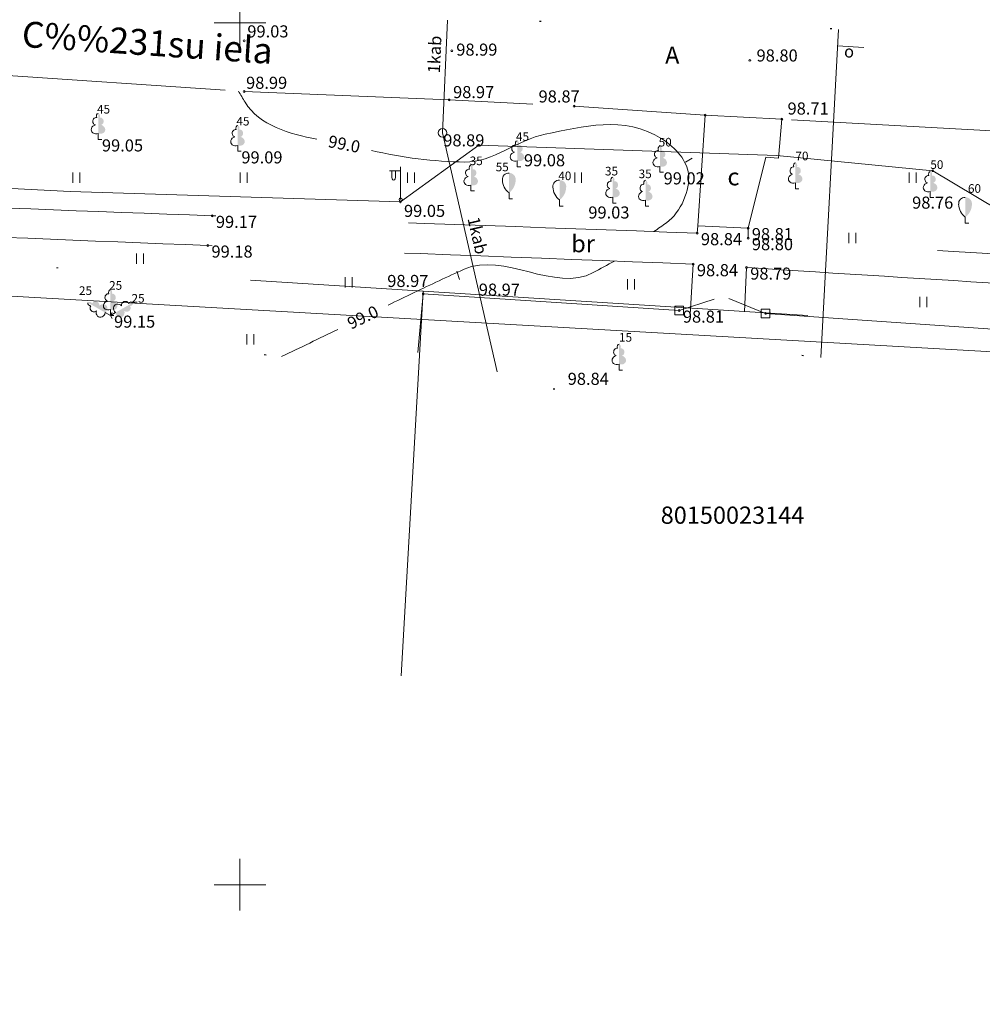
# Model space of a CAD drawing. Units: metres. Extents: x 0 to 553527, y 0 to 336807.
# Drawn here: x 551187 to 551243, y 335643 to 335700 of the extents above; entities that cross this region are included whole.
import ezdxf
from ezdxf.enums import TextEntityAlignment as Align

# ---------------------------------------------------------------- set-up
doc = ezdxf.new("R2010")
doc.units = ezdxf.units.M
doc.header["$MEASUREMENT"] = 0
for name, pattern in [('DGN Style 1', [16.788587, 0.027934, -16.760653]), ('DGN Style 2', [27.934421, 16.760653, -11.173768]), ('DGN Style 4', [44.723008, 22.347537, -11.173768, 0.027934, -11.173768])]:
    doc.linetypes.add(name, pattern=pattern)
for name, color, linetype, lineweight in [('Level 1', 7, 'CONTINUOUS', 0), ('Level 17', 7, 'CONTINUOUS', 0), ('Level 23', 7, 'CONTINUOUS', 0), ('Level 25', 7, 'CONTINUOUS', 0), ('Level 29', 7, 'CONTINUOUS', 0), ('Level 30', 7, 'CONTINUOUS', 0), ('Level 32', 7, 'CONTINUOUS', 0), ('Level 35', 7, 'CONTINUOUS', 0), ('Level 37', 7, 'CONTINUOUS', 0), ('Level 43', 7, 'CONTINUOUS', 0), ('Level 44', 7, 'CONTINUOUS', 0), ('Level 45', 7, 'CONTINUOUS', 0), ('Level 46', 7, 'CONTINUOUS', 0), ('Level 49', 7, 'CONTINUOUS', 0), ('Level 56', 7, 'CONTINUOUS', 0), ('Level 58', 7, 'CONTINUOUS', 0), ('Level 59', 7, 'CONTINUOUS', 0)]:
    doc.layers.add(name, color=color, linetype=linetype, lineweight=lineweight)
doc.styles.add('Style-font001', font='font001.shx')
doc.styles.add('Style-font002', font='font002.shx')
doc.styles.add('Style-rimavar', font='rimavar.shx')
doc.linetypes.add('apg_el_kab', pattern='A,2,-0.45,[19,dgnlstyle-jaun500.shx,S=0.0012,R=0,X=0,Y=0],-0.45,2', length=4.9)
doc.linetypes.add('tel_kan', pattern='A,5,-0.5,[32,dgnlstyle-jaun500.shx,S=0.005904,R=0,X=0,Y=0],-0.5,5', length=11)
doc.linetypes.add('zogs_stieplu', pattern='A,1.45,[9,dgnlstyle-jaun500.shx,S=0.005664,R=0,X=0,Y=0],2.9,[10,dgnlstyle-jaun500.shx,S=0.005664,R=0,X=0,Y=0],1.45', length=5.8)
doc.linetypes.add('zogs_stieplu_ar_mura_st', pattern='A,1.5,-0.05,[9,dgnlstyle-jaun500.shx,S=0.005664,R=0,X=0,Y=0],-0.05,1.5,-0.26,[57,dgnlstyle-jaun500.shx,S=0.0042,R=0,X=0,Y=0],-0.26,1.5,-0.05,[10,dgnlstyle-jaun500.shx,S=0.005664,R=0,X=0,Y=0],-0.05,1.5,-0.26,[57,dgnlstyle-jaun500.shx,S=0.0042,R=0,X=0,Y=0],-0.26', length=7.24)

# ---------------------------------------------------------------- blocks, each defined once
blk = doc.blocks.new('PKT')
at = {"layer": 'Level 58', "color": 254, "linetype": 'Continuous', "lineweight": 13}
blk.add_circle((0, 0), 0.0534, dxfattribs=at)
blk = doc.blocks.new('APLAMP')
at = {"layer": 'Level 44', "color": 230, "linetype": 'Continuous', "lineweight": 0}
for p, q in [((0, 0), (-0.002, 1.883)), ((-0.009, 1.667), (-0.644, 1.662)), ((-0.509, 1.663), (-0.509, 1.271)), ((-0.299, 1.665), (-0.299, 1.271))]:
    blk.add_line(p, q, dxfattribs=at)
blk.add_circle((0, 0), 0.0907, dxfattribs=at)
at = {"layer": 'Level 44', "color": 230, "linetype": 'Continuous', "lineweight": 0, "extrusion": (0, 0, -1)}
blk.add_ellipse((-0.404, 1.271), major_axis=(0, -0.151), ratio=0.695971, start_param=4.712389, end_param=7.853982, dxfattribs=at)
blk = doc.blocks.new('PKT_1')
at = {"layer": 'Level 58', "color": 254, "linetype": 'Continuous', "lineweight": 13}
blk.add_circle((0, 0), 0.0534, dxfattribs=at)
blk = doc.blocks.new('ZBST')
at = {"layer": 'Level 35', "color": 52, "linetype": 'Continuous', "lineweight": 0}
for p, q in [((-0.25, -0.25), (-0.25, 0.25)), ((-0.25, 0.25), (0.25, 0.25)), ((0.25, -0.25), (0.25, 0.25)), ((-0.25, -0.25), (0.25, -0.25))]:
    blk.add_line(p, q, dxfattribs=at)
blk.add_circle((0, 0), 0.0504, dxfattribs=at)
blk = doc.blocks.new('LAPUKO')
at = {"layer": 'Level 1', "linetype": 'Continuous', "lineweight": 0}
h = blk.add_hatch(color=3, dxfattribs=at)
edge = h.paths.add_edge_path()
edge.add_line((0, 1.5), (0, 0.347))
edge.add_ellipse((0.09, 0.593), major_axis=(-0.307, 0.095), ratio=0.814445, start_angle=87.7296, end_angle=270)
edge.add_ellipse((0.128, 1.055), major_axis=(0.039, -0.212), ratio=0.861323, start_angle=0, end_angle=180)
edge.add_line((0.09, 1.268), (0.089, 1.269))
edge.add_ellipse((0, 1.35), major_axis=(0, -0.15), ratio=0.707107, start_angle=57.0494, end_angle=179.7836)
at = {"layer": 'Level 1', "color": 3, "linetype": 'Continuous', "lineweight": 0}
for p, q in [((0, 0.347), (0, 0)), ((0, 0), (0.2, 0))]:
    blk.add_line(p, q, dxfattribs=at)
at = {"layer": 'Level 1', "color": 3, "linetype": 'Continuous', "lineweight": 0, "extrusion": (0, 0, -1)}
for centre, major_axis, ratio, start_param, end_param in [((-0.128, 1.055), (-0.039, -0.212), 0.861323, 0, 3.141593), ((0, 1.35), (0, -0.15), 0.707107, 0.995701, 3.137816)]:
    blk.add_ellipse(centre, major_axis=major_axis, ratio=ratio, start_param=start_param, end_param=end_param, dxfattribs=at)
at = {"layer": 'Level 1', "color": 3, "linetype": 'Continuous', "lineweight": 0}
blk.add_ellipse((-0.09, 0.593), major_axis=(0.307, 0.095), ratio=0.814445, start_param=1.570796, end_param=4.752015, dxfattribs=at)
blk = doc.blocks.new('SAURLA')
at = {"layer": 'Level 1', "linetype": 'Continuous', "lineweight": 0}
blk.add_hatch(color=3, dxfattribs=at).paths.add_polyline_path([(0, 0.352), (0, 1.5, -0.45888), (0.385, 1.1, -0.235018)])
at = {"layer": 'Level 1', "color": 3, "linetype": 'Continuous', "lineweight": 0}
for p, q in [((0, 0.352), (0, 0)), ((0, 0), (0.2, 0))]:
    blk.add_line(p, q, dxfattribs=at)
at = {"layer": 'Level 1', "color": 3, "linetype": 'Continuous', "lineweight": 0, "extrusion": (0, 0, -1)}
for centre, radius, start, end in [((0.02, 1.134), 0.366, 354.6065, 93.2042), ((-0.559, 1.113), 0.944, 306.3138, 359.2159)]:
    blk.add_arc(centre, radius, start, end, dxfattribs=at)
blk = doc.blocks.new('TELKST')
at = {"layer": 'Level 49', "color": 92, "linetype": 'Continuous', "lineweight": 0}
blk.add_circle((0, 0), 0.25, dxfattribs=at)
blk = doc.blocks.new('KRUSTS_2')
at = {"layer": 'Level 30', "color": 7, "linetype": 'Continuous', "lineweight": 0}
for p, q in [((0, 1.5), (0, 0)), ((-1.5, 0), (0, 0)), ((0, 0), (0, -1.5)), ((0, 0), (1.5, 0))]:
    blk.add_line(p, q, dxfattribs=at)

msp = doc.modelspace()

# ---------------------------------------------------------------- linework, layer by layer
at = {"layer": 'Level 17', "color": 92, "linetype": 'Continuous', "lineweight": 0}
for p, q in [((551212.035, 335700.166), (551211.748, 335693.626)), ((551211.748, 335693.626), (551214.927, 335679.749))]:
    msp.add_line(p, q, dxfattribs=at)
at = {"layer": 'Level 23', "color": 92, "linetype": 'Continuous', "lineweight": 0}
for p, q in [((551190.321, 335690.723), (551190.321, 335691.323)), ((551190.721, 335690.723), (551190.721, 335691.323)), ((551200.021, 335690.723), (551200.021, 335691.323)), ((551200.421, 335690.723), (551200.421, 335691.323)), ((551209.721, 335690.723), (551209.721, 335691.323)), ((551210.121, 335690.723), (551210.121, 335691.323)), ((551219.421, 335690.723), (551219.421, 335691.323)), ((551219.821, 335690.723), (551219.821, 335691.323)), ((551238.821, 335690.723), (551238.821, 335691.323)), ((551239.221, 335690.723), (551239.221, 335691.323)), ((551235.321, 335687.223), (551235.321, 335687.823)), ((551235.721, 335687.223), (551235.721, 335687.823)), ((551194.008, 335686.024), (551194.008, 335686.624)), ((551194.408, 335686.024), (551194.408, 335686.624)), ((551206.106, 335684.653), (551206.106, 335685.253)), ((551206.506, 335684.653), (551206.506, 335685.253)), ((551222.487, 335684.539), (551222.487, 335685.139)), ((551222.887, 335684.539), (551222.887, 335685.139)), ((551239.439, 335683.511), (551239.439, 335684.111)), ((551239.839, 335683.511), (551239.839, 335684.111)), ((551200.411, 335681.341), (551200.411, 335681.941)), ((551200.811, 335681.341), (551200.811, 335681.941))]:
    msp.add_line(p, q, dxfattribs=at)
at = {"layer": 'Level 25', "color": 214, "linetype": 'DGN Style 1', "lineweight": 30, "flags": 128}
msp.add_lwpolyline([(553337.085, 335745.288), (553339.584, 335653.703), (553336.037, 335622.664), (553307.497, 335468.438), (553287.132, 335468.36), (553285.188, 335463.531), (553283.181, 335448.918), (553278.979, 335435.371), (553275.249, 335431.997), (553274.902, 335428.66), (553275.467, 335423.83), (553271.264, 335424.332), (553269.717, 335419.796), (553270.01, 335416.806), (553271.599, 335416.367), (553271.641, 335415.363), (553269.383, 335411.454), (553269.132, 335407.952), (553267.376, 335405.778), (553270.595, 335403.792), (553272.791, 335397.823), (553266.456, 335386.095), (553261.94, 335380.638), (553256.986, 335376.311), (553238.003, 335348.273), (553234.219, 335343.279), (553227.341, 335335.575), (553224.706, 335332.69), (553222.7, 335329.805), (553214.483, 335323.774), (553213.229, 335320.261), (553204.218, 335311.418), (553201.459, 335309.202), (553199.201, 335312.693), (553195.626, 335310.143), (553187.347, 335306.213), (553189.626, 335302.24), (553170.999, 335290.836), (553165.438, 335289.603), (553164.558, 335289.259), (553164.079, 335288.996), (553161.333, 335284.342), (553155.026, 335279.839), (553152.685, 335276.892), (553150.72, 335275.763), (553144.197, 335270.829), (553141.019, 335269.115), (553132.552, 335262.278), (553130.692, 335260.585), (553128.998, 335260), (553119.249, 335252.98), (553096.489, 335235.414), (553092.392, 335233.02), (553088.838, 335231.086), (553082.252, 335228.64), (553063.102, 335224.961), (553060.552, 335223.309), (553047.381, 335220.382), (553042.74, 335219.588), (553034.44, 335222.389), (553027.959, 335222.013), (553028.9, 335217.686), (553026.955, 335217.372), (553024.907, 335212.856), (553015.812, 335210.713), (552975.584, 335203.318), (552957.735, 335199.675), (552955.854, 335207.076), (552937.456, 335204.441), (552923.993, 335200.407), (552920.752, 335200.971), (552917.595, 335198.954), (552909.379, 335196.57), (552903.484, 335192.556), (552892.696, 335190.738), (552866.919, 335190.048), (552855.128, 335192.556), (552850.884, 335184.926), (552833.595, 335194.292), (552831.274, 335189.724), (552825.755, 335192.358), (552813.838, 335193.863), (552806.187, 335197.814), (552802.424, 335198.692), (552798.598, 335199.382), (552795.713, 335194.114), (552788.375, 335193.8), (552778.841, 335195.117), (552776.521, 335197.752), (552772.131, 335198.818), (552768.305, 335197.783), (552736.946, 335201.107), (552725.092, 335201.609), (552698.186, 335207.442), (552647.007, 335234.787), (552627.439, 335222.839), (552625.647, 335221.579), (552625.196, 335219.892), (552623.725, 335217.96), (552619.3, 335197.522), (552617.558, 335197.802), (552612.169, 335179.37), (552610.49, 335178.376), (552613.332, 335164.293), (552622.967, 335166.687), (552623.367, 335165.872), (552628.298, 335166.351), (552629.464, 335167.854), (552631.439, 335168.407), (552651.362, 335172.809), (552655.69, 335173.067), (552655.95, 335173.415), (552674.29, 335175.581), (552675.795, 335172.445), (552691.161, 335174.765), (552705.21, 335173.323), (552707.97, 335183.859), (552820.108, 335164.096), (552840.817, 335163.334), (552869.609, 335164.661), (552928.529, 335177.765), (553013.515, 335195.725), (553086.636, 335212.081), (553110.986, 335225.448), (553178.223, 335275.997), (553219.727, 335308.452), (553234.899, 335321.467), (553247.308, 335335.231), (553272.629, 335370.404), (553292.623, 335404.587), (553297.982, 335415.583), (553304.882, 335417.475), (553306.261, 335419.377), (553308.875, 335419.336), (553310.693, 335418.311), (553312.178, 335425.252), (553314.457, 335431.503), (553318.261, 335432.715), (553323.314, 335438.657), (553327.314, 335462.026), (553347.885, 335550.647), (553354.408, 335563.692), (553362.75, 335580.407), (553361.621, 335598.156), (553364.939, 335628.55), (553358.893, 335779.229), (553357.481, 335782.109), (553329.628, 335819.942), (553301.572, 335843.886), (553296.205, 335848.653), (553295.955, 335850.849), (553289.495, 335853.608), (553288.554, 335855.615), (553284.038, 335857.371), (553281.404, 335860.758), (553276.888, 335865.023), (553270.052, 335869.539), (553267.982, 335872.424), (553260.017, 335875.058), (553243.522, 335897.825), (553241.51, 335903.142), (553233.609, 335903.384), (553227.215, 335907.483), (553212.539, 335920.591), (553209.215, 335927.992), (553201.187, 335933.888), (553198.114, 335936.208), (553191.215, 335938.215), (553177.605, 335950.822), (553175.473, 335954.334), (553177.354, 335958.034), (553170.392, 335963.365), (553166.755, 335959.916), (553142.608, 335983.247), (553135.646, 335987.825), (553123.918, 335997.296), (553113.13, 336006.139), (553111.563, 336004.885), (553097.639, 336015.798), (553095.318, 336021.756), (553093.249, 336030.035), (553091.806, 336033.296), (553087.98, 336034.676), (553082.587, 336028.53), (553064.461, 336044.397), (553060.133, 336046.969), (553059.82, 336053.366), (553049.722, 336063.213), (553047.339, 336072.621), (553047.841, 336079.645), (553032.058, 336086.23), (553021.562, 336092.283), (553017.36, 336093.036), (553004.251, 336104.325), (552993.777, 336109.844), (552984.181, 336119.691), (552983.366, 336124.834), (552986.565, 336129.287), (552984.432, 336135.935), (552973.958, 336142.395), (552964.864, 336139.824), (552959.097, 336140.246), (552931.623, 336164.785), (552925.603, 336167.733), (552921.244, 336172.23), (552894.808, 336189.747), (552889.978, 336191.692), (552878.689, 336201.789), (552867.212, 336215.368), (552857.804, 336219.194), (552837.994, 336233.789), (552833.967, 336230.37), (552819.835, 336240.387), (552811.496, 336247.318), (552802.047, 336260.274), (552799.953, 336261.015), (552787.747, 336273.445), (552773.949, 336286.522), (552758.333, 336291.1), (552746.946, 336295.032), (552741.124, 336306.634), (552725.985, 336312.446), (552716.591, 336327.607), (552693.888, 336349.345), (552677.614, 336360.247), (552683.447, 336379.502), (552684.011, 336388.345), (552687.9, 336402.708), (552678.507, 336405.749), (552688.227, 336435.527), (552693.86, 336454.409), (552703.208, 336483.32), (552708.78, 336502.573), (552712.804, 336513.902), (552733.245, 336561.542), (552737.382, 336566.463), (552749.268, 336607.012), (552754.283, 336612.956), (552751.998, 336622.253), (552754.646, 336632.37), (552754.217, 336637.179), (552762.578, 336642.857), (552753.911, 336650.039), (552756.033, 336652.494), (552762.305, 336654.376), (552768.326, 336660.961), (552778.549, 336664.16), (552791.782, 336667.985), (552807.964, 336669.491), (552818.124, 336668.174), (552819.943, 336668.487), (552824.772, 336668.299), (552828.222, 336665.916), (552836.053, 336663.844), (552846.887, 336659.325), (552857.721, 336654.125), (552868.926, 336645.457), (552871.599, 336645.581), (552875.994, 336648.305), (552882.863, 336649.729), (552885.157, 336651.153), (552887.072, 336658.747), (552888.314, 336666.011), (552885.807, 336668.714), (552871.471, 336679.982), (552866.024, 336680.972), (552857.604, 336682.829), (552845.071, 336685.368), (552839.836, 336685.987), (552811.424, 336685.326), (552801.391, 336682.334), (552799.723, 336682.107), (552779.6, 336677.505), (552779.046, 336677.65), (552770.255, 336673.873), (552755.459, 336668.921), (552743.26, 336658.437), (552740.969, 336658.004), (552738.248, 336656.787), (552736.206, 336653.382), (552725.248, 336646.696), (552729.643, 336631.899), (552733.58, 336631.013), (552731.196, 336619.598), (552726.493, 336608.811), (552725.113, 336604.546), (552721.538, 336591.5), (552717.461, 336584.978), (552715.83, 336570.552), (552712.945, 336566.476), (552711.879, 336554.497), (552707.301, 336545.277), (552706.736, 336541.702), (552706.234, 336537.249), (552701.844, 336521.381), (552700.214, 336520.503), (552700.841, 336517.054), (552697.893, 336506.642), (552696.2, 336504.322), (552692.938, 336491.276), (552684.973, 336466.064), (552679.266, 336449.694), (552675.252, 336436.147), (552665.781, 336439.032), (552660.889, 336436.461), (552650.98, 336432.008), (552652.798, 336423.603), (552654.116, 336418.523), (552652.171, 336415.074), (552648.596, 336398.641), (552647.718, 336389.798), (552646.652, 336380.139), (552645.3, 336374.981), (552642.824, 336369.595), (552636.447, 336356.594), (552632.134, 336350.943), (552630.345, 336346.334), (552624.889, 336344.39), (552611.53, 336338.871), (552604.066, 336337.805), (552586.38, 336332.097), (552573.146, 336329.526), (552560.665, 336326.578), (552545.278, 336321.979), (552540.323, 336321.665), (552535.808, 336320.724), (552509.278, 336313.71), (552482.623, 336306.937), (552465.877, 336301.856), (552458.351, 336299.536), (552453.333, 336298.156), (552437.737, 336293.16), (552413.277, 336286.26), (552404.057, 336285.759), (552368.496, 336280.929), (552356.83, 336278.734), (552349.869, 336279.55), (552329.234, 336276.79), (552316.565, 336274.532), (552310.795, 336272.337), (552298.251, 336272.337), (552277.366, 336269.766), (552263.004, 336267.194), (552258.3, 336264.56), (552253.972, 336265.94), (552246.132, 336263.306), (552242.286, 336261.319), (552239.045, 336260.076), (552228.07, 336256.03), (552223.303, 336254.776), (552218.975, 336252.706), (552211.637, 336250.762), (552193.386, 336244.365), (552171.748, 336236.023), (552168.926, 336236.023), (552163.72, 336233.702), (552154.752, 336231.006), (552153.602, 336230.581), (552152.017, 336231.355), (552150.083, 336230.543), (552144.051, 336229.228), (552138.754, 336228.919), (552133.959, 336231.007), (552130.981, 336233.52), (552126.419, 336238.276), (552123.248, 336240.287), (552120.464, 336238.431), (552119.244, 336233.948), (552107.65, 336225.957), (552107.525, 336225.037), (552106.898, 336224.493), (552106.814, 336220.145), (552102.445, 336208.835), (552100.877, 336204.842), (552099.497, 336202.479), (552098.203, 336198.535), (552096.018, 336194.445), (552093.091, 336186.387), (552091.648, 336181.876), (552089.904, 336178.629), (552088.641, 336175.501), (552086.305, 336170.66), (552083.649, 336163.895), (552081.058, 336157.322), (552076.626, 336146.618), (552071.106, 336147.162), (552064.542, 336147.872), (552063.204, 336147.371), (552061.655, 336147.985), (552060.834, 336161.982), (552060.443, 336169.176), (552060.13, 336175.315), (552063.102, 336176.136), (552062.085, 336183.174), (552059.739, 336183.604), (552062.359, 336194.943), (552060.247, 336228.724), (552056.611, 336278.458), (552056.142, 336296.757), (552047.579, 336301.566), (552046.758, 336319.747), (552041.245, 336353.177), (552039.603, 336366.197), (552033.856, 336407.016), (552031.862, 336425.197), (552027.17, 336435.285), (552038.782, 336436.575), (552050.707, 336442.772), (552060.208, 336444.727), (552072.016, 336448.168), (552073.424, 336451.452), (552077.451, 336453.094), (552079.479, 336450.626), (552086.508, 336450.693), (552085.984, 336453.439), (552085.86, 336460.187), (552085.303, 336462.539), (552084.931, 336466.316), (552088.832, 336467.667), (552089.575, 336470.752), (552089.141, 336478.924), (552086.232, 336481.525), (552083.569, 336483.939), (552083.074, 336491.677), (552083.198, 336508.609), (552082.827, 336524.953), (552083.074, 336554.112), (552082.146, 336577.204), (552082.517, 336607.415), (552082.455, 336633.788), (552092.051, 336632.24), (552093.97, 336633.231), (552093.722, 336636.512), (552093.846, 336644.312), (552095.437, 336647.516), (552096.436, 336651.214), (552093.908, 336654.527), (552095.836, 336657.011), (552097.735, 336661.608), (552096.736, 336666.606), (552093.538, 336680.798), (552087.941, 336695.39), (552078.746, 336697.588), (552074.948, 336695.589), (552070.75, 336694.89), (552067.552, 336697.888), (552061.655, 336700.786), (552054.06, 336706.583), (552048.463, 336706.683), (552044.365, 336706.983), (552039.768, 336709.781), (552037.169, 336709.282), (552031.672, 336712.48), (552028.074, 336712.68), (552024.776, 336714.879), (552020.179, 336715.978), (552012.683, 336718.876), (552007.686, 336718.876), (552002.688, 336719.176), (551996.892, 336721.775), (551992.694, 336722.574), (551984.998, 336728.671), (551983.399, 336737.266), (551982.2, 336743.563), (551979.501, 336748.46), (551972.005, 336747.061), (551967.908, 336747.96), (551963.71, 336746.961), (551958.113, 336746.861), (551955.215, 336745.961), (551949.618, 336746.461), (551933.427, 336730.07), (551931.728, 336724.373), (551931.128, 336712.58), (551933.814, 336711.668), (551943.347, 336715.135), (551953.562, 336716.002), (551958.453, 336715.135), (551962.787, 336715.63), (551991.698, 336707.83), (552008.351, 336702.134), (552025.5, 336696.439), (552049.706, 336688.391), (552049.644, 336686.286), (552051.377, 336685.419), (552054.658, 336681.952), (552061.056, 336661.708), (552064.754, 336652.413), (552068.052, 336555.068), (552063.954, 336554.968), (552066.453, 336505.995), (552068.152, 336497.9), (552068.851, 336490.004), (552065.409, 336487.072), (552052.5, 336482.079), (552045.304, 336477.482), (552038.313, 336474.403), (551994.092, 336458.099), (551998.08, 336444.845), (552001.247, 336431.355), (552004.531, 336410.594), (552008.05, 336398.395), (552008.949, 336381.367), (552015.557, 336346.432), (552019.193, 336330.245), (552017.317, 336321.096), (552017.786, 336305.026), (552024.472, 336263.151), (552027.639, 336229.135), (552032.8, 336213.534), (552032.448, 336187.494), (552032.597, 336179.043), (552026.012, 336175.782), (552027.893, 336172.395), (552024.193, 336171.517), (552021.621, 336165.371), (552023.022, 336164.169), (552027.893, 336158.963), (552028.583, 336157.845), (552031.677, 336154.05), (552031.385, 336149.451), (552032.451, 336144.601), (552034.082, 336143.033), (552035.859, 336139.918), (552034.416, 336136.196), (552036.298, 336130.301), (552035.733, 336124.907), (552036.925, 336119.2), (552041.691, 336111.611), (552038.932, 336099.506), (552031.782, 336090.631), (552016.353, 336072.004), (551994.966, 336050.429), (551983.802, 336046.666), (551982.799, 336036.505), (551966.053, 336019.822), (551953.509, 336006.15), (551939.523, 335991.975), (551936.45, 335990.909), (551930.304, 335990.345), (551931.244, 335982.129), (551919.14, 335970.149), (551904.777, 335955.411), (551898.882, 335949.452), (551891.606, 335947.947), (551886.212, 335935.842), (551873.355, 335922.483), (551868.4, 335917.34), (551858.679, 335910.567), (551847.139, 335897.208), (551834.595, 335885.041), (551829.766, 335883.912), (551827.257, 335876.323), (551810.323, 335858.134), (551795.647, 335841.89), (551780.532, 335827.59), (551775.891, 335826.462), (551775.828, 335822.573), (551764.163, 335809.684), (551750.176, 335818.779), (551743.842, 335823.169), (551734.559, 335823.482), (551730.42, 335823.921), (551726.845, 335822.73), (551721.702, 335821.538), (551722.768, 335818.653), (551718.817, 335816.646), (551708.782, 335807.301), (551701.444, 335799.712), (551691.388, 335804.165), (551684.176, 335806.611), (551671.068, 335813.197), (551665.423, 335819.092), (551658.21, 335822.04), (551654.134, 335823.671), (551649.242, 335832.388), (551643.722, 335834.772), (551626.788, 335851.58), (551611.297, 335868.326), (551603.645, 335874.911), (551603.185, 335878.56), (551596.746, 335883.744), (551592.795, 335889.995), (551588.405, 335891.187), (551585.645, 335899.215), (551577.304, 335905.738), (551576.175, 335913.703), (551572.788, 335915.396), (551572.161, 335918.532), (551569.401, 335918.783), (551569.526, 335922.797), (551565.826, 335925.431), (551561.812, 335928.316), (551557.359, 335928.943), (551552.342, 335933.177), (551551.338, 335938.633), (551547.073, 335942.459), (551543.749, 335946.222), (551544.125, 335948.731), (551541.178, 335949.107), (551536.16, 335958.139), (551532.209, 335962.215), (551523.178, 335965.853), (551521.29, 335969.478), (551518.992, 335971.877), (551515.394, 335974.475), (551513.395, 335975.675), (551512.595, 335979.572), (551509.497, 335980.672), (551507.132, 335979.139), (551504.466, 335981.471), (551501.102, 335986.968), (551499.813, 335986.391), (551498.403, 335985.824), (551497.47, 335985.619), (551495.072, 335985.086), (551493.007, 335984.165), (551492.341, 335983.143), (551489.749, 335983.095), (551488.441, 335982.239), (551487.513, 335981.839), (551487.331, 335981.434), (551486.102, 335981.165), (551485.51, 335981.044), (551481.724, 335979.345), (551478.647, 335978.223), (551478.148, 335974.942), (551479.514, 335971.71), (551483.911, 335971.227), (551489.208, 335967.229), (551501.232, 335954.256), (551500.975, 335953.999), (551498.775, 335952.305), (551498.517, 335951.639), (551506.874, 335944.705), (551513.684, 335937.709), (551515.933, 335936.461), (551523.404, 335929.445), (551527.552, 335926.783), (551531.142, 335926.05), (551534.609, 335920.994), (551535.744, 335918.755), (551538.571, 335915.274), (551541.274, 335913.926), (551546, 335911.367), (551549.921, 335908.169), (551552.727, 335906.146), (551554.976, 335898.201), (551558.697, 335895.629), (551561.498, 335895.703), (551563.213, 335890.173), (551569.296, 335883.525), (551584.913, 335870.229), (551590.056, 335866.967), (551589.241, 335862.953), (551604.732, 335848.873), (551610.879, 335840.688), (551622.356, 335825.981), (551624.74, 335825.604), (551631.137, 335823.472), (551636.405, 335821.34), (551640.921, 335814.378), (551652.837, 335808.357), (551668.222, 335799.597), (551670.199, 335797.44), (551673.513, 335796.582), (551676.984, 335794.621), (551680.81, 335790.608), (551683.24, 335785.512), (551681.62, 335782.499), (551678.339, 335778.722), (551676.73, 335775.823), (551675.945, 335775.369), (551674.357, 335774.547), (551672.324, 335771.896), (551675.729, 335765.582), (551679.681, 335761.13), (551677.172, 335756.238), (551676.921, 335750.468), (551670.399, 335747.269), (551661.493, 335747.144), (551657.729, 335744.949), (551648.949, 335744.635), (551645.437, 335741.436), (551637.597, 335739.304), (551635.841, 335738.238), (551626.872, 335737.234), (551616.523, 335733.032), (551610.063, 335735.541), (551605.736, 335732.53), (551599.778, 335731.966), (551590.307, 335727.387), (551585.729, 335726.823), (551577.826, 335723.562), (551574.377, 335721.931), (551572.997, 335720.426), (551563.464, 335719.485), (551554.495, 335716.976), (551553.115, 335715.534), (551543.958, 335716.537), (551537.812, 335714.318), (551535.458, 335713.987), (551535.025, 335714.04), (551534.153, 335710.954), (551526.334, 335706.502), (551519.812, 335707.38), (551507.268, 335704.495), (551503.452, 335706.053), (551499.923, 335706.074), (551493.175, 335704.196), (551487.975, 335703.969), (551488.642, 335700.577), (551481.052, 335695.652), (551477.038, 335697.596), (551474.215, 335707.631), (551466.125, 335717.603), (551461.484, 335730.461), (551456.968, 335739.367), (551446.807, 335756.489), (551437.462, 335774.928), (551431.943, 335791.172), (551428.933, 335792.113), (551424.48, 335792.311), (551422.891, 335790.952), (551415.135, 335787.921), (551411.936, 335795.405), (551411.497, 335797.789), (551407.295, 335802.43), (551402.716, 335809.078), (551401.901, 335817.294), (551398.64, 335820.242), (551393.81, 335823.378), (551389.734, 335828.019), (551386.598, 335832.158), (551385.469, 335836.047), (551381.455, 335841.441), (551378.57, 335845.141), (551378.507, 335850.66), (551371.984, 335857.936), (551368.974, 335867.218), (551365.901, 335877.065), (551365.901, 335880.64), (551363.517, 335881.455), (551363.831, 335894.062), (551358.312, 335901.086), (551349.531, 335907.922), (551340.249, 335917.581), (551335.043, 335922.849), (551330.967, 335922.724), (551324.381, 335928.619), (551322.374, 335927.177), (551313.468, 335935.644), (551302.806, 335946.055), (551300.423, 335949.128), (551291.517, 335955.839), (551288.13, 335955.588), (551273.391, 335968.257), (551254.701, 335984.188), (551250.624, 335985.129), (551247.3, 335988.39), (551237.767, 335996.292), (551227.983, 335999.366), (551215.523, 335999.909), (551213.683, 335999.648), (551209.774, 335999.031), (551206.282, 335999.742), (551192.923, 335987.575), (551185.021, 335984.815), (551175.55, 335989.268), (551164.623, 335984.304), (551160.761, 335981.421), (551156.87, 335981.969), (551155.645, 335982.488), (551154.572, 335982.358), (551150.767, 335982.099), (551150.155, 335978.431), (551150.024, 335973.087), (551147.578, 335967.693), (551139.738, 335960.857), (551131.585, 335959.728), (551124.184, 335960.794), (551114.776, 335960.292), (551106.121, 335956.592), (551104.616, 335946.62), (551091.759, 335943.107), (551075.264, 335938.341), (551067.361, 335928.557), (551065.668, 335901.086), (551066.232, 335878.884), (551059.271, 335857.058), (551044.218, 335844.828), (551022.204, 335845.58), (551012.42, 335833.162), (551008.657, 335799.294), (550997.744, 335777.28), (551000, 335751.684), (551000.409, 335743.278), (551005.779, 335732.904), (551011.088, 335731.744), (551013.59, 335734.674), (551021.806, 335729.347), (551023.897, 335728.36), (551033.556, 335741.499), (551035.688, 335744.447), (551037.194, 335749.778), (551035.688, 335765.144), (551051.556, 335784.587), (551051.807, 335794.684), (551058.267, 335805.033), (551061.403, 335815.758), (551072.002, 335822.907), (551084.421, 335838.838), (551087.996, 335852.761), (551093.452, 335861.354), (551101.668, 335872.831), (551102.044, 335897.919), (551106.058, 335908.706), (551119.292, 335912.595), (551124.811, 335925.954), (551127.069, 335928.902), (551136.665, 335929.215), (551147.703, 335922.128), (551151.865, 335922.443), (551155.456, 335923.681), (551174.493, 335917.119), (551177.093, 335918.976), (551186.441, 335936.992), (551189.351, 335941.201), (551191.418, 335942.449), (551196.687, 335938.999), (551206.094, 335952.296), (551211.99, 335965.027), (551215.941, 335967.536), (551220.645, 335975.125), (551227.92, 335973.118), (551231.056, 335970.358), (551238.394, 335966.156), (551243.349, 335962.581), (551245.92, 335960.48), (551245.711, 335959.215), (551245.084, 335958.756), (551243.725, 335956.717), (551248.157, 335954.334), (551249.412, 335949.546), (551257.105, 335946.62), (551268.541, 335943.504), (551271.823, 335940.588), (551272.68, 335940.118), (551277.677, 335937.327), (551278.179, 335936.323), (551282.443, 335931.996), (551286.102, 335932.414), (551309.271, 335915.402), (551308.049, 335912.868), (551318.435, 335906.702), (551325.279, 335899.162), (551331.196, 335892.086), (551333.38, 335878.29), (551334.521, 335875.967), (551349.28, 335862.89), (551346.312, 335858.155), (551350.953, 335849.626), (551358.855, 335842.037), (551357.538, 335838.838), (551362.807, 335832.002), (551367.134, 335830.298), (551368.514, 335828.374), (551369.915, 335824.047), (551370.73, 335821.287), (551370.793, 335819.343), (551373.908, 335817.252), (551375.329, 335815.852), (551381.309, 335811.242), (551388.333, 335793.994), (551390.047, 335788.559), (551392.222, 335786.552), (551395.19, 335783.667), (551399.685, 335777.102), (551398.807, 335768.322), (551400.375, 335765.123), (551407.274, 335756.531), (551404.577, 335752.14), (551410.535, 335743.077), (551414.675, 335738.687), (551418.501, 335735.677), (551424.333, 335729.593), (551433.365, 335721.063), (551434.368, 335718.994), (551435.184, 335708.77), (551419.28, 335705.711), (551419.745, 335703.985), (551424.698, 335697.175), (551416.217, 335697.423), (551403.835, 335700.766), (551387.924, 335697.918), (551370.343, 335705.162), (551365.19, 335704.192), (551356.723, 335705.258), (551353.65, 335707.955), (551352.978, 335708.012), (551347.332, 335707.409), (551345.807, 335707.472), (551345.401, 335707.807), (551344.289, 335708.753), (551342.611, 335708.896), (551334.783, 335709.892), (551334.721, 335707.044), (551337.569, 335707.044), (551337.26, 335697.923), (551330.632, 335697.826), (551330.068, 335691.303), (551307.175, 335694.439), (551295.196, 335694.502), (551279.015, 335695.882), (551260.137, 335696.634), (551244.52, 335698.579), (551232.603, 335699.833), (551209.335, 335700.209), (551181.425, 335702.279), (551162.045, 335703.22), (551149.627, 335704.035), (551143.731, 335707.798), (551145.798, 335713.565), (551141.279, 335712.884), (551133.479, 335712.574), (551131.374, 335703.412), (551125.988, 335695.55), (551127.783, 335691.711), (551121.964, 335679.268), (551116.578, 335670.353), (551113.25, 335660.132), (551118.519, 335657.937), (551123.348, 335668.16), (551130.693, 335661.748), (551135.707, 335659.952), (551138.651, 335664.021), (551145.487, 335663.456), (551165.683, 335663.456), (551166.561, 335673.241), (551165.597, 335681.246), (551175.298, 335679.763), (551190.582, 335682.021), (551214.289, 335679.261), (551222.317, 335678.258), (551224.011, 335681.896), (551228.338, 335681.268), (551245.962, 335679.011), (551264.339, 335678.446), (551280.959, 335676.878), (551280.52, 335668.976), (551295.196, 335667.972), (551302.597, 335674.181), (551328.312, 335673.93), (551330.193, 335672.833), (551335.057, 335672.078), (551337.703, 335671.529), (551337.456, 335668.021), (551338.405, 335666.618), (551343.605, 335666.019), (551343.674, 335668.097), (551344.431, 335671.405), (551348.758, 335671.077), (551349.134, 335680.547), (551350.765, 335690.394), (551358.981, 335687.07), (551381.183, 335685.565), (551395.42, 335684.31), (551409.406, 335684.248), (551420.257, 335683.495), (551453.936, 335680.359), (551469.323, 335679.972), (551483.623, 335679.157), (551488.578, 335681.038), (551492.592, 335679.91), (551507.644, 335684.425), (551517.303, 335688), (551537.624, 335693.143), (551544.021, 335697.91), (551546.592, 335698.098), (551571.993, 335702.425), (551578.767, 335703.931), (551580.649, 335705.875), (551585.227, 335706.251), (551600.405, 335709.513), (551601.973, 335711.143), (551608.621, 335710.83), (551611.381, 335712.962), (551622.294, 335716.035), (551636.092, 335718.858), (551644.245, 335722.934), (551683.632, 335734.412), (551701.674, 335734.077), (551707.734, 335732.72), (551722.22, 335737.642), (551727.987, 335728.219), (551739.097, 335721.89), (551751.989, 335716.555), (551769.207, 335724.151), (551771.919, 335728.782), (551772.71, 335729.907), (551774.258, 335733.704), (551779.602, 335743.549), (551779.743, 335745.94), (551780.727, 335750.44), (551780.164, 335753.675), (551775.805, 335754.238), (551772.57, 335757.472), (551770.742, 335757.332), (551768.069, 335759.16), (551760.756, 335764.786), (551754.817, 335767.538), (551766.609, 335779.517), (551767.549, 335783.217), (551771.689, 335786.134), (551776.706, 335791.151), (551779.34, 335795.855), (551790.191, 335803.381), (551803.361, 335819.625), (551812.079, 335826.085), (551817.222, 335832.043), (551834.344, 335849.291), (551847.076, 335861.584), (551845.571, 335864.03), (551849.02, 335864.845), (551858.303, 335871.995), (551857.55, 335873.939), (551862.756, 335880.964), (551870.658, 335885.668), (551889.286, 335905.424), (551893.613, 335908.685), (551912.742, 335929.006), (551933.439, 335948.888), (551944.164, 335961.588), (551953.07, 335970.275), (551978.22, 335995.174), (551981.482, 335997.589), (552016.855, 336033.558), (552029.524, 336047.199), (552034.918, 336051.087), (552039.998, 336057.108), (552041.273, 336056.701), (552042.402, 336056.032), (552043.322, 336056.973), (552045.599, 336059.43), (552047.989, 336057.018), (552048.334, 336056.329), (552050.638, 336054.376), (552051.952, 336053.658), (552052.876, 336046.979), (552055.259, 336047), (552057.036, 336047.607), (552060.988, 336048.255), (552062.409, 336049.028), (552076.479, 336050.586), (552078.486, 336050.586), (552078.361, 336057.986), (552081.246, 336061.959), (552080.619, 336078.464), (552090.654, 336087.746), (552086.953, 336091.259), (552071.838, 336100.29), (552075.225, 336106.844), (552082.249, 336122.085), (552085.385, 336133.437), (552087.079, 336140.587), (552089.587, 336140.649), (552091.532, 336146.733), (552096.298, 336152.503), (552096.298, 336158.587), (552102.068, 336166.176), (552107.148, 336181.855), (552110.284, 336183.674), (552121.072, 336206.88), (552124.96, 336207.131), (552133.427, 336203.744), (552141.079, 336207.507), (552143.4, 336209.64), (552151.929, 336211.082), (552156.494, 336212.768), (552159.1, 336213.424), (552166.376, 336216.089), (552167.609, 336215.765), (552177.142, 336219.842), (552178.71, 336222.476), (552183.086, 336222.77), (552183.743, 336224.549), (552182.042, 336227.952), (552196.504, 336231.2), (552201.371, 336231.55), (552202.723, 336227.604), (552207.898, 336225.968), (552208.793, 336225.709), (552212.108, 336227.206), (552221.27, 336230.611), (552227.431, 336233.868), (552227.972, 336234.951), (552225.962, 336235.879), (552223.642, 336241.679), (552230.06, 336243.264), (552237.54, 336246.121), (552248.578, 336250.26), (552256.795, 336247.124), (552268.962, 336249.257), (552268.955, 336255.185), (552278.344, 336257.726), (552283.728, 336258.673), (552290.619, 336258.846), (552291.265, 336256.735), (552293.073, 336256.871), (552303.269, 336257.41), (552327.102, 336257.096), (552349.116, 336256.72), (552354.447, 336257.598), (552360.782, 336261.173), (552382.294, 336262.177), (552394.148, 336265.187), (552405.563, 336270.205), (552414.657, 336269.389), (552416.977, 336271.647), (552420.678, 336271.961), (552420.893, 336273.678), (552423.721, 336271.635), (552427.106, 336271.551), (552428.116, 336272.584), (552432.243, 336273.162), (552434.72, 336272.791), (552439.053, 336271.553), (552447.555, 336272.275), (552445.431, 336277.961), (552449.068, 336277.334), (552454.148, 336278.902), (552457.786, 336279.152), (552461.236, 336281.473), (552466.943, 336282.226), (552487.264, 336286.49), (552488.706, 336288.121), (552496.671, 336290.755), (552504.511, 336292.95), (552517.557, 336298.407), (552521.257, 336299.097), (552532.484, 336303.048), (552536.874, 336304.167), (552543.25, 336305.578), (552546.993, 336306.142), (552547.306, 336308.609), (552548.602, 336309.226), (552552.574, 336311.045), (552556.296, 336312.822), (552557.174, 336312.487), (552559.829, 336312.466), (552565.494, 336312.372), (552566.059, 336313.083), (552567.125, 336314.087), (552569.467, 336315.132), (552570.491, 336315.999), (552571.285, 336317.348), (552572.728, 336318.456), (552573.648, 336318.686), (552574.777, 336318.111), (552579.104, 336318.048), (552594.094, 336319.491), (552597.983, 336320.933), (552613.035, 336325.324), (552635.488, 336330.278), (552639.941, 336328.522), (552653.551, 336326.39), (552662.896, 336325.888), (552665.091, 336323.066), (552673.065, 336318.456), (552680.494, 336325.072), (552695.733, 336313.629), (552696.799, 336315.273), (552703.652, 336310.032), (552729.934, 336288.91), (552766.616, 336258.677), (552843.206, 336195.632), (552887.979, 336161.315), (552912.181, 336145.183), (552922.26, 336138.162), (552926.265, 336135.707), (552930.788, 336129.721), (552931.582, 336127.91), (553044.111, 336041.648), (553070.716, 336019.638), (553108.043, 335987.39), (553302.902, 335816.153), (553317.655, 335801.319), (553324.597, 335793.194), (553332.086, 335772.054)], close=True, dxfattribs=at)
at = {"layer": 'Level 29', "color": 4, "linetype": 'DGN Style 4', "lineweight": 13}
for p, q in [((551155.902, 335687.913), (551210.636, 335684.437)), ((551210.636, 335684.437), (551209.33, 335661.561)), ((551210.636, 335684.437), (551246.661, 335682.15))]:
    msp.add_line(p, q, dxfattribs=at)
at = {"layer": 'Level 32', "color": 32, "linetype": 'Continuous', "lineweight": 0}
for p, q in [((551225.84, 335691.913), (551226.233, 335692.147)), ((551212.582, 335685.599), (551212.735, 335685.113))]:
    msp.add_line(p, q, dxfattribs=at)
for points, knots in [([(551204.455, 335693.261), (551202.921, 335693.535), (551201.099, 335694.06), (551200.3, 335695.397), (551200.172, 335695.612), (551200.043, 335695.828), (551199.914, 335696.044)], [0, 0, 0, 0, 0.861039, 0.861039, 0.861039, 1, 1, 1, 1]), ([(551224.012, 335687.892), (551224.255, 335688.064), (551224.498, 335688.236), (551224.741, 335688.408), (551225.582, 335689.005), (551226.118, 335690.323), (551226.015, 335691.227), (551225.93, 335691.976), (551225.307, 335692.743), (551224.471, 335693.273), (551222.264, 335694.671), (551219.856, 335693.973), (551217.714, 335693.543), (551216.147, 335693.23), (551214.655, 335691.897), (551213.042, 335691.922), (551211.263, 335691.949), (551209.401, 335692.175), (551207.631, 335692.601)], [0, 0, 0, 0, 0.03767, 0.03767, 0.03767, 0.168124, 0.168124, 0.168124, 0.276248, 0.276248, 0.276248, 0.561442, 0.561442, 0.561442, 0.770008, 0.770008, 0.770008, 1, 1, 1, 1]), ([(551208.595, 335683.624), (551209.099, 335683.867), (551209.603, 335684.111), (551210.108, 335684.354), (551211.067, 335684.817), (551212.034, 335685.266), (551213.003, 335685.706), (551215.277, 335686.735), (551218.296, 335684.325), (551220.494, 335685.512), (551220.905, 335685.734), (551221.315, 335685.956), (551221.726, 335686.178)], [0, 0, 0, 0, 0.121985, 0.121985, 0.121985, 0.354076, 0.354076, 0.354076, 0.898277, 0.898277, 0.898277, 1, 1, 1, 1])]:
    msp.add_open_spline(points, degree=3, knots=knots, dxfattribs=at)
msp.add_open_spline([(551202.423, 335680.643), (551203.506, 335681.166), (551204.589, 335681.689), (551205.672, 335682.212)], degree=3, dxfattribs=at)
at = {"layer": 'Level 35', "color": 52, "linetype": 'Continuous', "lineweight": 0}
for p, q in [((551225.476, 335683.308), (551227.512, 335683.968)), ((551230.489, 335683.143), (551228.351, 335684.018))]:
    msp.add_line(p, q, dxfattribs=at)
at = {"layer": 'Level 35', "color": 52, "linetype": 'zogs_stieplu', "lineweight": 0, "flags": 128}
msp.add_lwpolyline([(551210.328, 335680.875), (551210.636, 335684.276), (551225.476, 335683.308)], dxfattribs=at)
at = {"layer": 'Level 35', "color": 52, "linetype": 'zogs_stieplu_ar_mura_st', "lineweight": 0, "flags": 128}
msp.add_lwpolyline([(551230.489, 335683.143), (551257.975, 335681.253), (551269.043, 335680.632), (551282.153, 335679.619)], dxfattribs=at)
at = {"layer": 'Level 37', "color": 212, "linetype": 'DGN Style 2', "lineweight": 0}
for p, q in [((551182.429, 335697.222), (551200.253, 335696.021)), ((551226.989, 335694.652), (551219.378, 335695.164)), ((551226.989, 335694.652), (551226.55, 335688.232)), ((551231.43, 335694.413), (551226.989, 335694.652)), ((551231.43, 335694.413), (551231.239, 335692.158)), ((551248.734, 335693.452), (551231.43, 335694.413)), ((551230.501, 335692.21), (551229.451, 335688.013)), ((551231.239, 335692.158), (551230.501, 335692.21)), ((551226.55, 335688.232), (551226.523, 335687.802)), ((551226.29, 335686.003), (551226.121, 335683.079)), ((551229.382, 335685.804), (551229.257, 335683.244))]:
    msp.add_line(p, q, dxfattribs=at)
at = {"layer": 'Level 37', "color": 212, "linetype": 'DGN Style 2', "lineweight": 0, "flags": 128}
for points in [[(551200.253, 335696.021), (551212.137, 335695.526), (551219.378, 335695.164)], [(551229.479, 335687.511), (551229.474, 335688.094), (551226.55, 335688.232)]]:
    msp.add_lwpolyline(points, dxfattribs=at)
at = {"layer": 'Level 37', "color": 212, "linetype": 'DGN Style 2', "lineweight": 0}
for points, knots in [([(551226.523, 335687.802), (551217.147, 335688.137), (551207.771, 335688.471), (551198.395, 335688.806), (551191.381, 335689.056), (551184.368, 335689.351), (551177.354, 335689.624), (551174.067, 335689.752), (551170.78, 335689.9), (551167.493, 335690.03), (551164.583, 335690.145), (551161.638, 335689.836), (551158.83, 335688.886), (551155.687, 335687.822), (551152.743, 335686.549), (551149.674, 335685.452), (551149.237, 335685.295), (551148.801, 335685.14), (551148.359, 335684.993), (551146.379, 335684.334), (551144.324, 335683.989), (551142.271, 335683.629), (551140.25, 335683.274), (551138.114, 335682.806), (551136.137, 335683.336), (551133.909, 335683.933), (551131.682, 335684.53), (551129.454, 335685.127)], [0, 0, 0, 0, 0.286383, 0.286383, 0.286383, 0.500635, 0.500635, 0.500635, 0.601055, 0.601055, 0.601055, 0.689966, 0.689966, 0.689966, 0.789461, 0.789461, 0.789461, 0.803636, 0.803636, 0.803636, 0.867117, 0.867117, 0.867117, 0.929601, 0.929601, 0.929601, 1, 1, 1, 1]), ([(551154.165, 335685.356), (551155.824, 335685.982), (551157.466, 335686.592), (551159.162, 335687.177), (551161.929, 335688.132), (551164.873, 335688.427), (551167.763, 335688.312), (551170.934, 335688.186), (551174.105, 335688.059), (551177.276, 335687.93), (551184.231, 335687.648), (551191.185, 335687.35), (551198.14, 335687.083), (551207.523, 335686.723), (551216.907, 335686.363), (551226.29, 335686.003)], [0, 0, 0, 0, 0.073291, 0.073291, 0.073291, 0.192844, 0.192844, 0.192844, 0.324043, 0.324043, 0.324043, 0.611795, 0.611795, 0.611795, 1, 1, 1, 1]), ([(551340.13, 335681.692), (551339.998, 335681.425), (551339.865, 335681.158), (551339.733, 335680.891), (551339.524, 335680.47), (551338.859, 335680.459), (551338.389, 335680.467), (551331.417, 335680.59), (551324.443, 335680.726), (551317.472, 335680.933), (551310.989, 335681.125), (551304.503, 335681.185), (551298.024, 335681.533), (551296.315, 335681.625), (551294.613, 335681.801), (551292.909, 335681.961), (551292.091, 335682.038), (551291.274, 335682.115), (551290.456, 335682.194), (551280.158, 335683.194), (551269.868, 335684.279), (551259.569, 335685.278), (551254.84, 335685.737), (551250.107, 335686.177), (551245.366, 335686.484), (551240.07, 335686.826), (551234.775, 335687.169), (551229.479, 335687.511)], [0, 0, 0, 0, 0.008019, 0.008019, 0.008019, 0.020655, 0.020655, 0.020655, 0.208308, 0.208308, 0.208308, 0.382822, 0.382822, 0.382822, 0.428859, 0.428859, 0.428859, 0.450959, 0.450959, 0.450959, 0.729365, 0.729365, 0.729365, 0.857211, 0.857211, 0.857211, 1, 1, 1, 1]), ([(551229.382, 335685.804), (551234.721, 335685.467), (551240.06, 335685.131), (551245.399, 335684.794), (551250.076, 335684.499), (551254.736, 335683.985), (551259.404, 335683.573), (551266.368, 335682.959), (551273.331, 335682.334), (551280.293, 335681.698), (551284.128, 335681.348), (551287.92, 335680.638), (551291.754, 335680.251), (551293.838, 335680.042), (551295.926, 335679.877), (551298.019, 335679.803), (551304.442, 335679.577), (551310.865, 335679.415), (551317.288, 335679.225), (551324.261, 335679.019), (551331.237, 335679.01), (551338.211, 335678.758), (551338.691, 335678.741), (551339.269, 335678.295), (551339.299, 335677.816), (551339.316, 335677.556), (551339.332, 335677.295), (551339.349, 335677.034)], [0, 0, 0, 0, 0.14414, 0.14414, 0.14414, 0.270401, 0.270401, 0.270401, 0.458767, 0.458767, 0.458767, 0.562516, 0.562516, 0.562516, 0.618931, 0.618931, 0.618931, 0.792071, 0.792071, 0.792071, 0.980034, 0.980034, 0.980034, 0.992959, 0.992959, 0.992959, 1, 1, 1, 1])]:
    msp.add_open_spline(points, degree=3, knots=knots, dxfattribs=at)
at = {"layer": 'Level 43', "color": 5, "linetype": 'tel_kan', "lineweight": 0}
msp.add_line((551234.717, 335699.611), (551233.69, 335680.583), dxfattribs=at)
at = {"layer": 'Level 43', "color": 5, "linetype": 'Continuous', "lineweight": 0}
msp.add_line((551236.189, 335698.577), (551234.665, 335698.659), dxfattribs=at)
at = {"layer": 'Level 45', "color": 230, "linetype": 'apg_el_kab', "lineweight": 0}
msp.add_line((551176.479, 335690.951), (551190.158, 335690.207), dxfattribs=at)
at = {"layer": 'Level 45', "color": 230, "linetype": 'apg_el_kab', "lineweight": 0, "flags": 128}
msp.add_lwpolyline([(551339.367, 335694.293), (551338.187, 335681.982), (551335.948, 335681.63), (551325.905, 335681.979), (551311.436, 335682.07), (551292.495, 335683.048), (551278.069, 335684.713), (551267.146, 335685.654), (551246.57, 335687.613), (551240.177, 335691.424), (551231.135, 335692.309), (551213.858, 335692.908), (551209.306, 335689.612), (551190.158, 335690.207)], dxfattribs=at)
at = {"layer": 'Level 46', "color": 1, "linetype": 'Continuous', "lineweight": 13}
msp.add_line((551298.604, 335677.77), (551186.409, 335684.171), dxfattribs=at)

# ---------------------------------------------------------------- block references
at = {"layer": 'Level 1', "color": 3, "linetype": 'Continuous', "lineweight": 0}
for name, p in [('LAPUKO', (551191.787, 335693.24)), ('LAPUKO', (551199.873, 335692.547)), ('LAPUKO', (551216.085, 335691.653)), ('LAPUKO', (551224.36, 335691.329)), ('LAPUKO', (551213.401, 335690.246)), ('LAPUKO', (551232.218, 335690.377)), ('SAURLA', (551215.609, 335689.79)), ('LAPUKO', (551221.621, 335689.549)), ('LAPUKO', (551240.041, 335689.878)), ('SAURLA', (551218.539, 335689.375)), ('LAPUKO', (551223.524, 335689.365)), ('SAURLA', (551242.069, 335688.377)), ('LAPUKO', (551192.49, 335683.017)), ('LAPUKO', (551221.988, 335679.854))]:
    msp.add_blockref(name, p, dxfattribs=at)
for rotation in [59.99999999999999, 300.0000000000001]:
    msp.add_blockref('LAPUKO', (551192.49, 335683.017), dxfattribs=dict(at, rotation=rotation))
at = {"layer": 'Level 30', "color": 7, "linetype": 'Continuous', "lineweight": 0}
for p in [(551200, 335700), (551200, 335650)]:
    msp.add_blockref('KRUSTS_2', p, dxfattribs=at)
at = {"layer": 'Level 35', "color": 52, "linetype": 'Continuous', "lineweight": 0}
for p in [(551225.476, 335683.308), (551230.489, 335683.143)]:
    msp.add_blockref('ZBST', p, dxfattribs=at)
at = {"layer": 'Level 44', "color": 230, "linetype": 'Continuous', "lineweight": 0}
msp.add_blockref('APLAMP', (551209.323, 335689.755), dxfattribs=at)
at = {"layer": 'Level 49', "color": 92, "linetype": 'Continuous', "lineweight": 0}
msp.add_blockref('TELKST', (551211.748, 335693.626), dxfattribs=at)
at = {"layer": 'Level 58', "color": 254, "linetype": 'Continuous', "lineweight": 13}
for name, p in [('PKT', (551200.244, 335698.96)), ('PKT', (551212.293, 335698.385)), ('PKT', (551229.578, 335697.826)), ('PKT', (551200.253, 335696.021)), ('PKT', (551212.137, 335695.526)), ('PKT', (551219.378, 335695.165)), ('PKT', (551226.99, 335694.653)), ('PKT', (551231.43, 335694.414)), ('PKT', (551213.858, 335692.908)), ('PKT', (551240.177, 335691.424)), ('PKT', (551209.306, 335689.612)), ('PKT_1', (551198.395, 335688.806)), ('PKT_1', (551226.523, 335687.802)), ('PKT_1', (551229.474, 335688.094)), ('PKT_1', (551198.14, 335687.083)), ('PKT_1', (551229.479, 335687.511)), ('PKT_1', (551226.29, 335686.003)), ('PKT_1', (551229.382, 335685.804)), ('PKT_1', (551210.636, 335684.276)), ('PKT_1', (551225.476, 335683.308))]:
    msp.add_blockref(name, p, dxfattribs=at)

# ---------------------------------------------------------------- texts
at = {"layer": 'Level 1', "color": 3, "linetype": 'Continuous', "lineweight": 0, "style": 'Style-font001'}
for s, p in [(' 45', (551191.562, 335694.74)), (' 45', (551199.648, 335694.047)), (' 45', (551215.86, 335693.153)), (' 50', (551224.135, 335692.829)), (' 35', (551213.176, 335691.746)), ('70', (551232.218, 335692.027)), (' 55', (551214.683, 335691.39)), (' 35', (551221.021, 335691.149)), ('50', (551240.041, 335691.528)), (' 40', (551218.314, 335690.875)), (' 35', (551222.974, 335690.99)), ('60', (551242.223, 335690.143)), (' 25', (551190.516, 335684.217)), (' 25', (551192.265, 335684.517)), (' 25', (551193.565, 335683.767)), ('15', (551221.988, 335681.504))]:
    msp.add_text(s, height=0.5, dxfattribs=at).set_placement(p)
at = {"layer": 'Level 17', "color": 92, "linetype": 'Continuous', "lineweight": 0, "style": 'Style-font001'}
for rotation, p in [(87.4875, (551211.646, 335698.151)), (282.9044, (551213.44, 335687.584))]:
    msp.add_text('1kab', height=0.7, rotation=rotation, dxfattribs=at).set_placement(p, align=Align.CENTER)
at = {"layer": 'Level 32', "color": 32, "linetype": 'Continuous', "lineweight": 0, "style": 'Style-font001'}
for rotation, p in [(348.9357, (551206.051, 335692.968)), (25.7803, (551207.133, 335682.918))]:
    msp.add_text('99.0', height=0.7, rotation=rotation, dxfattribs=at).set_placement(p, align=Align.MIDDLE_CENTER)
at = {"layer": 'Level 37', "color": 212, "linetype": 'Continuous', "lineweight": 0, "style": 'Style-font001'}
for s, p in [('A', (551225.074, 335698.125)), ('c', (551228.624, 335691.072)), ('br', (551219.902, 335687.192))]:
    msp.add_text(s, height=1, dxfattribs=at).set_placement(p, align=Align.MIDDLE_CENTER)
at = {"layer": 'Level 43', "color": 5, "linetype": 'Continuous', "lineweight": 0, "style": 'Style-font001'}
msp.add_text('o', height=0.7, rotation=356.9103, dxfattribs=at).set_placement((551235.314, 335697.99), align=Align.CENTER)
at = {"layer": 'Level 56', "color": 254, "linetype": 'Continuous', "lineweight": 13, "style": 'Style-font002'}
msp.add_text('C%%231su iela', height=1.5, rotation=356.0889, dxfattribs=at).set_placement((551187.318, 335698.609))
at = {"layer": 'Level 58', "color": 254, "linetype": 'Continuous', "lineweight": 0, "style": 'Style-font001'}
for s, p in [('99.03', (551200.433, 335699.856)), ('98.99', (551212.549, 335698.798)), ('98.99', (551200.36, 335696.874)), ('98.97', (551212.364, 335696.334)), (' 98.89', (551211.582, 335693.535)), (' 99.05', (551191.787, 335693.24)), (' 99.09', (551199.873, 335692.547)), (' 99.08', (551216.26, 335692.379)), (' 99.02', (551224.36, 335691.329)), (' 99.05', (551209.304, 335689.442)), (' 99.03', (551219.994, 335689.349)), (' 99.17', (551198.395, 335688.806)), (' 98.84', (551226.523, 335687.802)), (' 98.81', (551229.474, 335688.094)), (' 99.18', (551198.14, 335687.083)), (' 98.80', (551229.479, 335687.511)), (' 98.84', (551226.29, 335686.003)), (' 98.97', (551208.333, 335685.377)), (' 98.79', (551229.382, 335685.804)), (' 98.97', (551213.642, 335684.873)), (' 99.15', (551192.49, 335683.017)), (' 98.81', (551225.476, 335683.308))]:
    msp.add_text(s, height=0.7, dxfattribs=at).set_placement(p, align=Align.TOP_LEFT)
for s, p in [('98.80', (551229.964, 335698.107)), ('98.87', (551217.322, 335695.731)), ('98.71', (551231.761, 335695.031)), ('98.76', (551238.987, 335689.571)), ('98.84', (551219.012, 335679.349))]:
    msp.add_text(s, height=0.7, dxfattribs=at).set_placement(p, align=Align.MIDDLE_LEFT)
at = {"layer": 'Level 59', "color": 4, "linetype": 'Continuous', "lineweight": 0, "style": 'Style-rimavar'}
msp.add_text('80150023144', height=1, dxfattribs=at).set_placement((551228.569, 335671.439), align=Align.MIDDLE_CENTER)

doc.saveas('drawing.dxf')
